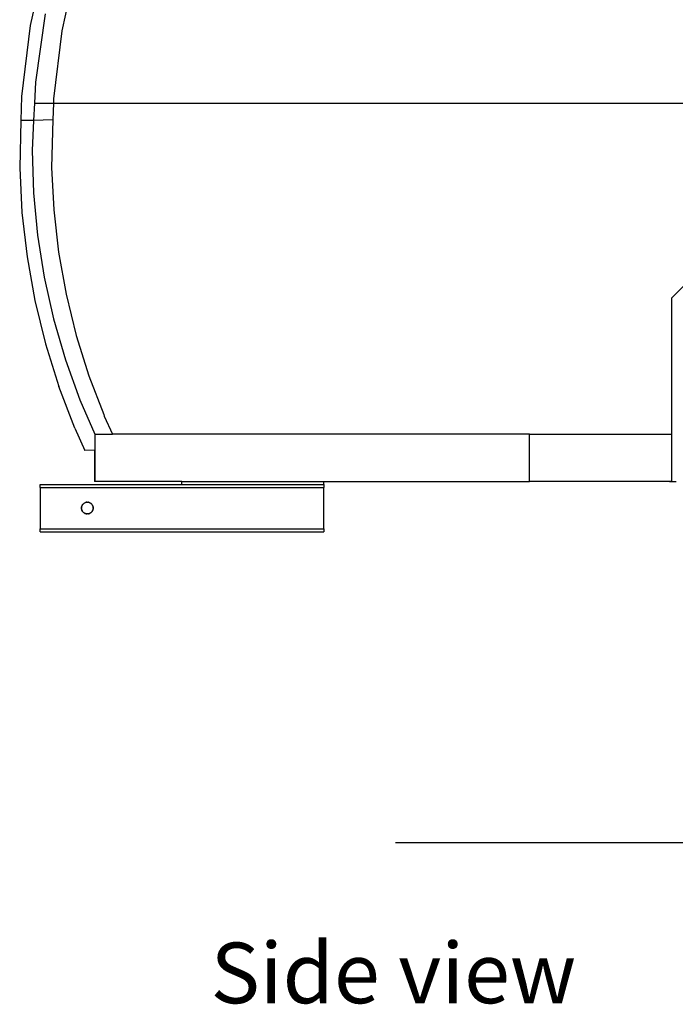
# Model space of a CAD drawing. Units: inches. Extents: x 61 to 478, y -85 to 120.
# Drawn here: x 61 to 88, y -85 to -44 of the extents above; entities that cross this region are included whole.
import ezdxf

# ---------------------------------------------------------------- set-up
doc = ezdxf.new("R2010")
doc.units = ezdxf.units.IN
doc.header["$MEASUREMENT"] = 0
doc.layers.add('Edges', color=7, linetype='Continuous')
doc.styles.get("Standard").update_dxf_attribs({"font": 'verdana.ttf'})

# ---------------------------------------------------------------- blocks, each defined once
blk = doc.blocks.new('teardrop trailer rs')
at = {"layer": 'Edges'}
for p, q in [((-82.721, -5.132), (-83.369, -8.124)), ((-81.414, -5.477), (-82.036, -8.349)), ((-82.741, -7.641), (-83.149, -10.518)), ((-83.369, -8.124), (-83.735, -11.134)), ((-82.036, -8.349), (-82.387, -11.234)), ((-83.149, -10.518), (-83.191, -11.405)), ((-83.735, -11.134), (-83.762, -12.148)), ((-82.387, -11.234), (-82.392, -11.405)), ((-83.191, -11.405), (-83.226, -12.138)), ((-83.191, -11.405), (-82.392, -11.405)), ((-82.392, -11.405), (-82.411, -12.121)), ((-82.392, -11.405), (52.7, -11.405)), ((-83.762, -12.148), (-83.817, -14.15)), ((-83.226, -12.138), (-83.762, -12.148)), ((-83.226, -12.138), (-83.286, -13.416)), ((-82.411, -12.121), (-83.226, -12.138)), ((-82.411, -12.121), (-82.466, -14.134)), ((-83.286, -13.416), (-83.23, -15.204)), ((-83.817, -14.15), (-83.72, -16.032)), ((-82.466, -14.134), (-82.374, -15.92)), ((-51.259, -14.655), (-56.259, -19.655)), ((-83.23, -15.204), (-83.06, -16.996)), ((-83.72, -16.032), (-83.505, -17.904)), ((-82.374, -15.92), (-82.169, -17.708)), ((-83.06, -16.996), (-82.779, -18.774)), ((-82.169, -17.708), (-81.852, -19.48)), ((-83.505, -17.904), (-83.174, -19.76)), ((-82.779, -18.774), (-82.386, -20.53)), ((-81.852, -19.48), (-81.425, -21.228)), ((-83.174, -19.76), (-82.726, -21.59)), ((-56.259, -19.655), (-56.259, -25.405)), ((-82.386, -20.53), (-81.884, -22.259)), ((-81.425, -21.228), (-80.888, -22.946)), ((-82.726, -21.59), (-82.164, -23.389)), ((-81.884, -22.259), (-81.274, -23.952)), ((-80.888, -22.946), (-80.263, -24.581)), ((-81.491, -25.149), (-82.164, -23.389)), ((-81.274, -23.952), (-80.645, -25.405)), ((-80.263, -24.581), (-80.239, -24.64)), ((-80.239, -24.64), (-79.89, -25.405)), ((-81.491, -25.149), (-81.058, -26.097)), ((-80.645, -25.405), (-79.89, -25.405)), ((-80.645, -25.405), (-80.645, -26.089)), ((-62.259, -25.405), (-79.89, -25.405)), ((-62.259, -27.405), (-62.259, -25.405)), ((-62.259, -25.405), (-56.259, -25.405)), ((-56.259, -25.405), (-56.259, -27.405)), ((-80.657, -26.089), (-81.058, -26.097)), ((-80.657, -26.089), (-80.657, -27.405)), ((-80.645, -26.089), (-80.657, -26.089)), ((-80.645, -26.089), (-80.645, -27.405)), ((-80.645, -27.405), (-80.657, -27.405)), ((-76.958, -27.405), (-80.645, -27.405)), ((-76.958, -27.405), (-70.958, -27.405)), ((-76.958, -27.53), (-76.958, -27.405)), ((-70.958, -27.53), (-70.958, -27.405)), ((-70.958, -27.405), (-62.259, -27.405)), ((-56.259, -27.405), (-62.259, -27.405)), ((-56.344, -27.405), (-56.144, -27.405)), ((-56.259, -27.405), (-56.059, -27.405)), ((-82.958, -27.53), (-76.958, -27.53)), ((-82.958, -27.655), (-82.958, -27.53)), ((-82.958, -27.655), (-82.958, -29.405)), ((-82.958, -27.655), (-70.958, -27.655)), ((-76.958, -27.53), (-70.958, -27.53)), ((-70.958, -27.53), (-70.958, -27.655)), ((-70.958, -29.405), (-70.958, -27.655)), ((-81.038, -28.295), (-81.068, -28.308)), ((-81.068, -28.308), (-81.055, -28.3)), ((-81.055, -28.3), (-81.038, -28.295)), ((-81.038, -28.295), (-81.007, -28.287)), ((-80.975, -28.283), (-81.007, -28.287)), ((-81.007, -28.287), (-80.992, -28.283)), ((-80.992, -28.283), (-80.975, -28.283)), ((-80.975, -28.283), (-80.942, -28.282)), ((-80.91, -28.287), (-80.942, -28.282)), ((-80.942, -28.282), (-80.926, -28.282)), ((-80.926, -28.282), (-80.91, -28.287)), ((-80.91, -28.287), (-80.879, -28.295)), ((-80.849, -28.307), (-80.879, -28.295)), ((-80.879, -28.295), (-80.863, -28.299)), ((-80.863, -28.299), (-80.849, -28.307)), ((-81.202, -28.482), (-81.206, -28.515)), ((-81.206, -28.499), (-81.202, -28.482)), ((-81.206, -28.515), (-81.206, -28.499)), ((-81.206, -28.547), (-81.206, -28.515)), ((-81.206, -28.547), (-81.202, -28.579)), ((-81.206, -28.564), (-81.206, -28.547)), ((-81.202, -28.579), (-81.206, -28.564)), ((-81.202, -28.482), (-81.193, -28.451)), ((-81.193, -28.611), (-81.202, -28.579)), ((-81.181, -28.421), (-81.193, -28.451)), ((-81.193, -28.451), (-81.189, -28.436)), ((-81.193, -28.611), (-81.181, -28.641)), ((-81.189, -28.627), (-81.193, -28.611)), ((-81.189, -28.436), (-81.181, -28.421)), ((-81.181, -28.641), (-81.189, -28.627)), ((-81.181, -28.421), (-81.165, -28.393)), ((-81.164, -28.669), (-81.181, -28.641)), ((-81.145, -28.367), (-81.165, -28.393)), ((-81.165, -28.393), (-81.157, -28.379)), ((-81.164, -28.669), (-81.144, -28.695)), ((-81.156, -28.683), (-81.164, -28.669)), ((-81.157, -28.379), (-81.145, -28.367)), ((-81.144, -28.695), (-81.156, -28.683)), ((-81.145, -28.367), (-81.122, -28.344)), ((-81.121, -28.717), (-81.144, -28.695)), ((-81.096, -28.324), (-81.122, -28.344)), ((-81.122, -28.344), (-81.111, -28.333)), ((-81.121, -28.717), (-81.096, -28.737)), ((-81.109, -28.729), (-81.121, -28.717)), ((-81.111, -28.333), (-81.096, -28.324)), ((-81.096, -28.324), (-81.068, -28.308)), ((-80.849, -28.307), (-80.82, -28.324)), ((-80.795, -28.343), (-80.82, -28.324)), ((-80.82, -28.324), (-80.807, -28.331)), ((-80.82, -28.737), (-80.794, -28.717)), ((-80.807, -28.331), (-80.795, -28.343)), ((-80.794, -28.717), (-80.805, -28.728)), ((-80.795, -28.343), (-80.772, -28.366)), ((-80.771, -28.694), (-80.794, -28.717)), ((-80.752, -28.392), (-80.772, -28.366)), ((-80.772, -28.366), (-80.76, -28.377)), ((-80.771, -28.694), (-80.751, -28.668)), ((-80.759, -28.682), (-80.771, -28.694)), ((-80.76, -28.377), (-80.752, -28.392)), ((-80.751, -28.668), (-80.759, -28.682)), ((-80.752, -28.392), (-80.735, -28.42)), ((-80.735, -28.64), (-80.751, -28.668)), ((-80.723, -28.45), (-80.735, -28.42)), ((-80.735, -28.42), (-80.727, -28.434)), ((-80.735, -28.64), (-80.723, -28.61)), ((-80.727, -28.625), (-80.735, -28.64)), ((-80.727, -28.434), (-80.723, -28.45)), ((-80.723, -28.61), (-80.727, -28.625)), ((-80.723, -28.45), (-80.714, -28.481)), ((-80.714, -28.578), (-80.723, -28.61)), ((-80.71, -28.514), (-80.714, -28.481)), ((-80.714, -28.481), (-80.71, -28.497)), ((-80.714, -28.578), (-80.71, -28.546)), ((-80.71, -28.562), (-80.714, -28.578)), ((-80.71, -28.497), (-80.71, -28.514)), ((-80.71, -28.514), (-80.71, -28.546)), ((-80.71, -28.546), (-80.71, -28.562)), ((-81.096, -28.737), (-81.109, -28.729)), ((-81.067, -28.753), (-81.096, -28.737)), ((-81.067, -28.753), (-81.037, -28.766)), ((-81.053, -28.762), (-81.067, -28.753)), ((-81.037, -28.766), (-81.053, -28.762)), ((-81.006, -28.774), (-81.037, -28.766)), ((-81.006, -28.774), (-80.974, -28.778)), ((-80.99, -28.778), (-81.006, -28.774)), ((-80.974, -28.778), (-80.99, -28.778)), ((-80.941, -28.778), (-80.974, -28.778)), ((-80.941, -28.778), (-80.909, -28.774)), ((-80.924, -28.778), (-80.941, -28.778)), ((-80.909, -28.774), (-80.924, -28.778)), ((-80.878, -28.765), (-80.909, -28.774)), ((-80.878, -28.765), (-80.848, -28.753)), ((-80.861, -28.761), (-80.878, -28.765)), ((-80.848, -28.753), (-80.861, -28.761)), ((-80.82, -28.737), (-80.848, -28.753)), ((-80.805, -28.728), (-80.82, -28.737)), ((-82.958, -29.405), (-70.958, -29.405)), ((-82.958, -29.53), (-82.958, -29.405)), ((-82.958, -29.53), (-70.958, -29.53)), ((-70.958, -29.405), (-70.958, -29.53))]:
    blk.add_line(p, q, dxfattribs=at)

msp = doc.modelspace()

# ---------------------------------------------------------------- linework, layer by layer
msp.add_line((76.605, -78.591), (477.941, -78.591))

# ---------------------------------------------------------------- block references
msp.add_blockref('teardrop trailer rs', (144.535, -35.923))

# ---------------------------------------------------------------- texts
msp.add_text('Side view', height=2.5624).set_placement((68.789, -85.388))

doc.saveas('drawing.dxf')
